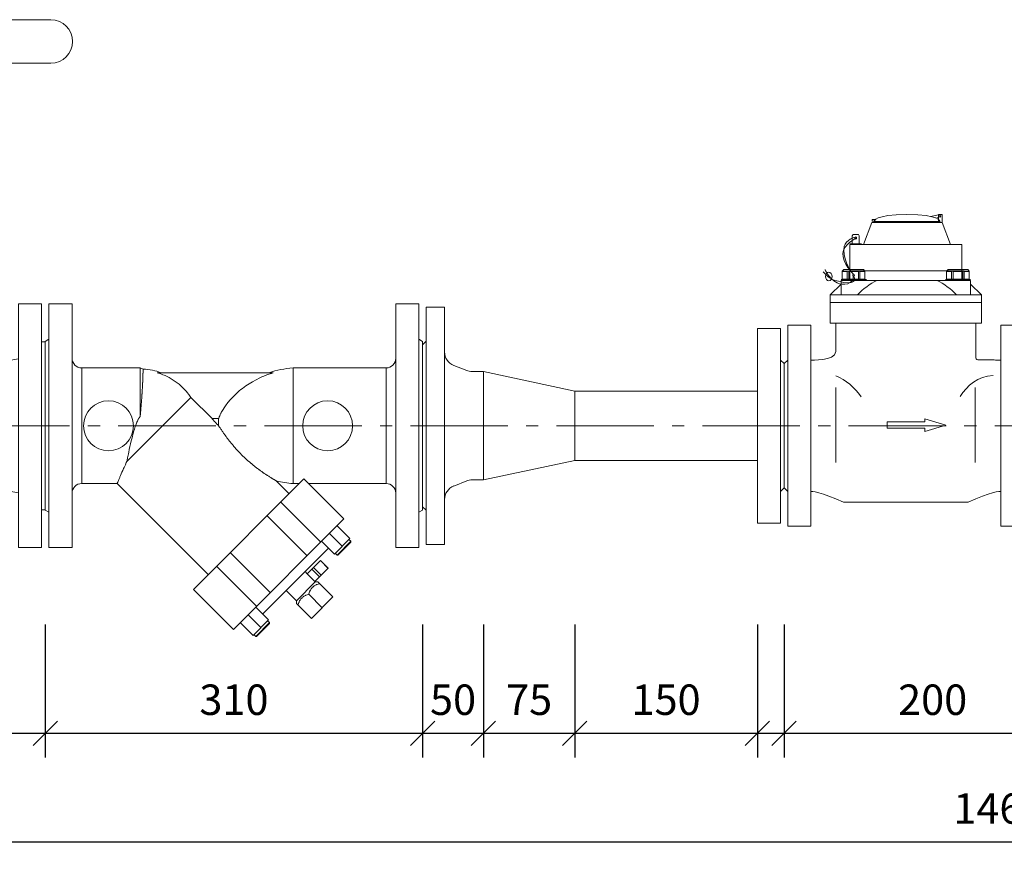
# Model space of a CAD drawing. Units: millimetres. Extents: x 33299 to 90288, y -36215 to -8127.
# Drawn here: x 55812 to 56621, y -13987 to -13292 of the extents above; entities that cross this region are included whole.
import ezdxf

# ---------------------------------------------------------------- set-up
doc = ezdxf.new("R2010")
doc.units = ezdxf.units.MM
doc.linetypes.add('GOST2.303 6', pattern=[12, 8, -1.5, 1, -1.5])
doc.layers.get('0').update_dxf_attribs({"lineweight": 13})
doc.layers.get('Defpoints').update_dxf_attribs({"lineweight": 13})
doc.layers.add('_U+0421_U+043B_U+043E_U+0439 1', color=7, linetype='Continuous')
doc.layers.add('ВК_Размеры', color=7, linetype='Continuous', lineweight=13)
doc.styles.get("Standard").update_dxf_attribs({"font": 'isocpeur.ttf', "width": 0.85})
doc.dimstyles.get("Standard").update_dxf_attribs({"dimtxt": 2.5, "dimasz": 2, "dimexe": 2, "dimexo": 0.0625, "dimgap": 1.5, "dimtad": 1, "dimdec": 0, "dimzin": 0, "dimdsep": 46, "dimtxsty": 'Standard', "dimblk": 'OBLIQUE', "dimcen": 0.09, "dimdle": 2, "dimaunit": 1, "dimadec": 0, "dimazin": 0, "dimtfac": 1, "dimtdec": 0, "dimtofl": 0, "dimtmove": 1, "dimatfit": 3, "dimldrblk": 'OPEN30', "dimfxl": 1, "dimtolj": 1, "dimtzin": 0, "dimarcsym": 0})

# ---------------------------------------------------------------- blocks, each defined once
blk = doc.blocks.new('WTC 50')
at = {"lineweight": 13, "ltscale": 100}
for p, q in [((18073.57, 26468.53), (18073.57, 26303.53)), ((18073.57, 26468.53), (18092.57, 26468.53)), ((18092.57, 26468.53), (18092.57, 26303.53)), ((18108.47, 26470.39), (18112.95, 26470.39)), ((18112.94, 26470.39), (18228.2, 26470.39)), ((18232.67, 26470.39), (18228.19, 26470.39)), ((18248.57, 26468.53), (18248.57, 26303.53)), ((18267.57, 26468.53), (18248.57, 26468.53)), ((18267.57, 26468.53), (18267.57, 26303.53)), ((18070.57, 26437.03), (18073.57, 26439.99)), ((18070.57, 26437.03), (18070.57, 26386.03)), ((18270.57, 26437.03), (18267.57, 26439.99)), ((18270.57, 26437.03), (18270.57, 26386.03)), ((18092.57, 26429.4), (18092.57, 26342.66)), ((18248.57, 26429.4), (18248.57, 26342.66)), ((18070.57, 26335.03), (18070.57, 26386.03)), ((18270.57, 26335.03), (18270.57, 26386.03)), ((18070.57, 26335.03), (18073.57, 26332.07)), ((18270.57, 26335.03), (18267.57, 26332.07)), ((18073.57, 26303.53), (18092.57, 26303.53)), ((18267.57, 26303.53), (18248.57, 26303.53))]:
    blk.add_line(p, q, dxfattribs=at)
at = {"layer": '_U+0421_U+043B_U+043E_U+0439 1', "lineweight": 13}
for p, q in [((18145.21, 26555.32), (18142.96, 26555.32)), ((18142.96, 26555.32), (18142.96, 26554.2)), ((18145.21, 26554.2), (18145.21, 26555.32)), ((18197.28, 26559.36), (18190.9, 26557.98)), ((18197.28, 26557.11), (18195.24, 26556.67)), ((18197.28, 26559.53), (18200.38, 26559.53)), ((18197.28, 26553.11), (18197.28, 26559.53)), ((18200.38, 26559.53), (18200.38, 26553.11)), ((18142.63, 26553.11), (18135.72, 26534.85)), ((18200.38, 26553.11), (18142.63, 26553.11)), ((18142.96, 26554.2), (18145.21, 26554.2)), ((18200.38, 26553.11), (18197.28, 26553.11)), ((18207.29, 26534.85), (18200.38, 26553.11)), ((18126.51, 26542.16), (18127.17, 26543)), ((18126.51, 26535.51), (18126.51, 26542.16)), ((18127.17, 26543), (18131.66, 26543)), ((18131.66, 26543), (18132.33, 26542.16)), ((18132.33, 26542.16), (18132.33, 26535.51)), ((18124.53, 26535.51), (18134.18, 26535.51)), ((18216.61, 26534.85), (18124.53, 26534.85)), ((18124.53, 26534.85), (18124.53, 26505.47)), ((18132.33, 26535.51), (18126.51, 26535.51)), ((18135.72, 26534.85), (18207.29, 26534.85)), ((18216.61, 26505.47), (18216.61, 26534.85)), ((18118.34, 26512.88), (18119.5, 26514.37)), ((18118.34, 26506.24), (18118.34, 26512.88)), ((18136.91, 26512.88), (18118.34, 26512.88)), ((18118.34, 26506.31), (18118.34, 26512.8)), ((18118.34, 26512.8), (18122.43, 26512.8)), ((18119.5, 26514.37), (18135.76, 26514.37)), ((18122.43, 26512.8), (18122.43, 26506.31)), ((18123.72, 26506.31), (18123.72, 26512.8)), ((18123.72, 26512.8), (18131.54, 26512.8)), ((18124.53, 26513.26), (18218.47, 26513.26)), ((18131.54, 26512.8), (18131.54, 26506.31)), ((18132.83, 26506.31), (18132.83, 26512.8)), ((18132.83, 26512.8), (18136.91, 26512.8)), ((18135.76, 26514.37), (18136.91, 26512.88)), ((18136.91, 26512.88), (18136.91, 26506.24)), ((18136.91, 26512.8), (18136.91, 26506.31)), ((18204.09, 26512.91), (18205.24, 26514.4)), ((18204.09, 26506.27), (18204.09, 26512.91)), ((18222.66, 26512.91), (18204.09, 26512.91)), ((18204.09, 26506.35), (18204.09, 26512.83)), ((18204.09, 26512.83), (18208.17, 26512.83)), ((18205.24, 26514.4), (18221.5, 26514.4)), ((18208.17, 26512.83), (18208.17, 26506.35)), ((18209.46, 26506.35), (18209.46, 26512.83)), ((18209.46, 26512.83), (18217.28, 26512.83)), ((18217.28, 26512.83), (18217.28, 26506.35)), ((18218.57, 26506.35), (18218.57, 26512.83)), ((18218.57, 26512.83), (18222.66, 26512.83)), ((18221.5, 26514.4), (18222.66, 26512.91)), ((18222.66, 26512.91), (18222.66, 26506.27)), ((18222.66, 26512.83), (18222.66, 26506.35)), ((18108.47, 26493.52), (18117.42, 26502.27)), ((18117.42, 26506.24), (18138.11, 26506.24)), ((18223.72, 26505.47), (18117.42, 26505.47)), ((18117.42, 26505.47), (18117.42, 26493.52)), ((18122.43, 26506.31), (18118.34, 26506.31)), ((18136.91, 26506.31), (18118.34, 26506.31)), ((18136.91, 26506.24), (18118.34, 26506.24)), ((18131.54, 26506.31), (18123.72, 26506.31)), ((18124.53, 26505.47), (18218.47, 26505.47)), ((18136.91, 26506.31), (18132.83, 26506.31)), ((18203.03, 26506.27), (18223.72, 26506.27)), ((18222.66, 26506.35), (18204.09, 26506.35)), ((18222.66, 26506.27), (18204.09, 26506.27)), ((18210.04, 26506.35), (18205.96, 26506.35)), ((18217.28, 26506.35), (18209.46, 26506.35)), ((18222.66, 26506.35), (18218.57, 26506.35)), ((18223.72, 26493.52), (18223.72, 26505.47)), ((18232.67, 26493.53), (18223.72, 26502.28)), ((18232.67, 26493.52), (18108.47, 26493.52)), ((18108.47, 26493.52), (18108.47, 26470.39)), ((18117.42, 26493.52), (18225.59, 26493.52)), ((18232.67, 26470.39), (18232.67, 26493.52)), ((18108.47, 26487.28), (18232.67, 26487.28)), ((18112.95, 26417.46), (18112.95, 26355.76)), ((18227.51, 26417.46), (18227.51, 26355.76)), ((18186.2, 26389.16), (18155.22, 26389.16)), ((18155.22, 26389.16), (18155.22, 26384.05)), ((18203.51, 26386.61), (18186.2, 26391.8)), ((18186.2, 26391.8), (18186.2, 26389.16)), ((18186.2, 26381.42), (18203.51, 26386.61)), ((18155.22, 26384.05), (18186.2, 26384.05)), ((18186.2, 26384.05), (18186.2, 26381.42))]:
    blk.add_line(p, q, dxfattribs=at)
for points in [[(18171.45, 26559.53), (18144.38, 26559.53), (18144.38, 26553.83), (18144.38, 26553.83)], [(18198.62, 26553.83), (18198.62, 26553.83), (18198.62, 26559.53), (18171.45, 26559.53)], [(18144.38, 26553.83), (18144.38, 26553.83), (18198.62, 26553.83), (18198.62, 26553.83)], [(18129.42, 26540.23), (18129.64, 26539.9), (18119.22, 26534.92), (18118.74, 26527.62)], [(18119.99, 26533.44), (18121.24, 26538.44), (18128.82, 26541.57), (18129.4, 26540.7)], [(18125.29, 26512.45), (18125.29, 26512.45), (18117.97, 26525.38), (18119.99, 26533.44)], [(18118.74, 26527.62), (18118.23, 26519.89), (18127.63, 26510.3), (18127.63, 26510.3)], [(18112.33, 26505.47), (18106.45, 26507.15), (18102.73, 26512.45), (18102.73, 26512.45)], [(18114.16, 26503.39), (18106.14, 26507.96), (18104.25, 26514.37), (18104.25, 26514.37)], [(18107.2, 26512.14), (18105.73, 26512.11), (18104.56, 26510.49), (18104.59, 26508.52)], [(18104.59, 26508.52), (18104.61, 26506.56), (18105.82, 26504.99), (18107.29, 26505.02)], [(18109.91, 26508.64), (18109.89, 26510.61), (18108.68, 26512.17), (18107.2, 26512.14)], [(18107.29, 26505.02), (18108.76, 26505.06), (18109.94, 26506.68), (18109.91, 26508.64)], [(18127.63, 26509.56), (18132.83, 26499.5), (18114.96, 26504.72), (18112.33, 26505.47)], [(18127.63, 26509.56), (18128.12, 26502.17), (18118.72, 26500.79), (18114.16, 26503.39)], [(18146.78, 26505.47), (18141, 26502.45), (18135.6, 26498.43), (18130.72, 26493.52)], [(18196.23, 26505.47), (18196.23, 26505.47), (18146.78, 26505.47), (18146.78, 26505.47)], [(18212.29, 26493.52), (18207.41, 26498.43), (18202.01, 26502.45), (18196.23, 26505.47)], [(18130.72, 26493.52), (18130.72, 26493.52), (18212.29, 26493.52), (18212.29, 26493.52)], [(18112.95, 26470.39), (18112.95, 26470.39), (18112.95, 26446.92), (18112.95, 26446.92)], [(18228.19, 26441.86), (18228.19, 26440.78), (18228.19, 26470.39), (18228.19, 26470.39)], [(18112.95, 26446.92), (18112.06, 26438.88), (18092.57, 26439.99), (18092.57, 26439.99)], [(18133.8, 26409.86), (18128.54, 26417.65), (18121.31, 26423.7), (18112.95, 26427.08)], [(18215.26, 26409.99), (18220.84, 26418.61), (18229.65, 26427.22), (18242.35, 26427.22)], [(18092.57, 26332.07), (18092.57, 26332.07), (18100.94, 26332.07), (18119.39, 26323.11)], [(18221.75, 26323.11), (18239.67, 26332.07), (18248.57, 26332.07), (18248.57, 26332.07)], [(18119.39, 26323.11), (18119.39, 26323.11), (18204.26, 26323.11), (18221.75, 26323.11)]]:
    blk.add_open_spline(points, degree=3, dxfattribs=at)
for points, knots in [([(18198.75, 26557.34), (18199.05, 26557.34), (18199.29, 26557.66), (18199.29, 26558.05), (18199.29, 26558.44), (18199.05, 26558.76), (18198.75, 26558.76), (18198.46, 26558.76), (18198.22, 26558.44), (18198.22, 26558.05), (18198.22, 26557.66), (18198.46, 26557.34), (18198.75, 26557.34)], [0, 0, 0, 0, 1, 1, 1, 2, 2, 2, 3, 3, 3, 4, 4, 4, 4]), ([(18129.42, 26539.25), (18129.82, 26539.25), (18130.15, 26539.69), (18130.15, 26540.23), (18130.15, 26540.77), (18129.82, 26541.21), (18129.42, 26541.21), (18129.01, 26541.21), (18128.69, 26540.77), (18128.69, 26540.23), (18128.69, 26539.69), (18129.01, 26539.25), (18129.42, 26539.25)], [0, 0, 0, 0, 1, 1, 1, 2, 2, 2, 3, 3, 3, 4, 4, 4, 4]), ([(18127.63, 26508.58), (18128.03, 26508.58), (18128.36, 26509.02), (18128.36, 26509.56), (18128.36, 26510.1), (18128.03, 26510.53), (18127.63, 26510.53), (18127.22, 26510.53), (18126.9, 26510.1), (18126.9, 26509.56), (18126.9, 26509.02), (18127.22, 26508.58), (18127.63, 26508.58)], [0, 0, 0, 0, 1, 1, 1, 2, 2, 2, 3, 3, 3, 4, 4, 4, 4]), ([(18248.57, 26439.99), (18248.57, 26439.99), (18243.93, 26440.03), (18243.05, 26440.03), (18230.95, 26440.35), (18228.28, 26439.21), (18228.19, 26441.86)], [9, 9, 9, 9, 10, 10, 10, 11, 11, 11, 11])]:
    blk.add_open_spline(points, degree=3, knots=knots, dxfattribs=at)
blk = doc.blocks.new('Фл в 80')
at = {"ltscale": 25}
for p, q in [((11975.26, 5818.62), (11975.26, 6013.62)), ((11975.26, 6013.62), (11990.26, 6013.62)), ((11990.26, 5818.62), (11990.26, 6013.62)), ((11972.26, 5982.62), (11975.26, 5985.59)), ((11972.26, 5849.62), (11972.26, 5982.62)), ((11990.26, 5863.62), (11990.26, 5968.62)), ((11997.86, 5965.63), (12008.47, 5961.45)), ((12022.26, 5960.62), (12012.86, 5960.62)), ((12022.26, 5871.62), (12022.26, 5960.62)), ((11997.86, 5866.61), (12008.47, 5870.79)), ((12022.26, 5871.62), (12012.86, 5871.62)), ((11972.26, 5849.62), (11975.26, 5846.65)), ((11975.26, 5818.62), (11990.26, 5818.62))]:
    blk.add_line(p, q, dxfattribs=at)
for centre, start, end in [((12002.26, 5976.79), 180, 248.5208), ((12012.86, 5972.62), 248.5208, 270), ((12002.26, 5855.45), 111.4792, 180), ((12012.86, 5859.62), 90, 111.4792)]:
    blk.add_arc(centre, 12, start, end, dxfattribs=at)
blk = doc.blocks.new('ФМФ 80')
for p, q in [((-18175.17, 25620.25), (-18194.17, 25620.25)), ((-18194.17, 25420.25), (-18194.17, 25620.25)), ((-18175.17, 25420.25), (-18175.17, 25620.25)), ((-17890.17, 25620.25), (-17909.17, 25620.25)), ((-17909.17, 25420.25), (-17909.17, 25620.25)), ((-17890.17, 25420.25), (-17890.17, 25620.25)), ((-18194.17, 25591.25), (-18197.17, 25589.51)), ((-18197.17, 25450.98), (-18197.17, 25589.51)), ((-17887.17, 25589.51), (-17890.17, 25591.25)), ((-17887.17, 25450.98), (-17887.17, 25589.51)), ((-18119.17, 25567.75), (-18167.17, 25567.75)), ((-18167.17, 25472.75), (-18167.17, 25567.75)), ((-18119.17, 25527.78), (-18119.17, 25567.75)), ((-18009.8, 25563.75), (-18105.13, 25563.75)), ((-17917.17, 25567.75), (-17993.6, 25567.75)), ((-17993.6, 25472.75), (-17993.6, 25567.75)), ((-17917.17, 25472.75), (-17917.17, 25567.75)), ((-18130.2, 25490.83), (-18077.5, 25543.53)), ((-18060.15, 25526.17), (-18077.5, 25543.53)), ((-18054.71, 25526.17), (-18060.15, 25526.17)), ((-18054.71, 25520.2), (-18054.71, 25526.17)), ((-18167.17, 25472.75), (-18138.14, 25472.75)), ((-18138.14, 25472.75), (-18063.31, 25397.92)), ((-17984.64, 25476.58), (-18075.5, 25385.72)), ((-17996.84, 25464.39), (-18007.43, 25474.97)), ((-17993.6, 25472.75), (-17988.48, 25472.75)), ((-17951.76, 25443.7), (-17984.64, 25476.58)), ((-17980.8, 25472.75), (-17917.17, 25472.75)), ((-18003.75, 25457.47), (-17970.87, 25424.59)), ((-18197.17, 25450.98), (-18194.17, 25449.25)), ((-17890.17, 25449.25), (-17887.17, 25450.98)), ((-18042.62, 25352.84), (-17951.76, 25443.7)), ((-18014.96, 25446.27), (-17982.08, 25413.39)), ((-17953.32, 25421.22), (-17963.78, 25431.68)), ((-17946.95, 25427.58), (-17957.42, 25438.05)), ((-17959.68, 25414.85), (-17970.15, 25425.32)), ((-17946.95, 25427.58), (-17959.68, 25414.85)), ((-17946.1, 25425.32), (-17957.42, 25414)), ((-17946.1, 25424.61), (-17956.71, 25414)), ((-17946.1, 25425.32), (-17947.66, 25426.87)), ((-17946.1, 25424.61), (-17946.1, 25425.32)), ((-18194.17, 25420.25), (-18175.17, 25420.25)), ((-18045.19, 25416.03), (-18012.31, 25383.15)), ((-18018.58, 25365.57), (-17964.49, 25419.66)), ((-17958.97, 25415.56), (-17957.42, 25414)), ((-17909.17, 25420.25), (-17890.17, 25420.25)), ((-17971.12, 25409.49), (-17981.99, 25398.62)), ((-17964.81, 25403.08), (-17971.17, 25409.44)), ((-17964.76, 25403.13), (-17971.12, 25409.49)), ((-17957.42, 25414), (-17956.71, 25414)), ((-18056.39, 25404.83), (-18023.51, 25371.95)), ((-17981.99, 25398.63), (-17983.76, 25400.39)), ((-17975.63, 25392.26), (-17981.99, 25398.62)), ((-17971.75, 25396.13), (-17978.12, 25402.5)), ((-17970.39, 25397.5), (-17976.75, 25403.86)), ((-17964.76, 25403.13), (-17975.63, 25392.26)), ((-17990.88, 25376.4), (-17975.33, 25391.96)), ((-17975.33, 25391.96), (-17978.78, 25395.42)), ((-17973.2, 25391.96), (-17975.33, 25391.96)), ((-17960.83, 25379.59), (-17971.84, 25390.59)), ((-18075.5, 25385.72), (-18042.62, 25352.84)), ((-17999.31, 25384.84), (-17990.88, 25376.4)), ((-17990.88, 25376.4), (-17990.88, 25374.28)), ((-17969.67, 25370.75), (-17980.67, 25381.75)), ((-17960.83, 25379.59), (-17978.51, 25361.91)), ((-18013.77, 25360.76), (-18024.24, 25371.22)), ((-17978.51, 25361.91), (-17989.51, 25372.92)), ((-18026.5, 25348.03), (-18036.97, 25358.5)), ((-18020.14, 25354.4), (-18030.6, 25364.86)), ((-18013.77, 25360.76), (-18026.5, 25348.03)), ((-18024.24, 25347.18), (-18012.93, 25358.5)), ((-18012.93, 25358.5), (-18014.48, 25360.05)), ((-18012.93, 25357.79), (-18012.93, 25358.5)), ((-18023.53, 25347.18), (-18012.93, 25357.79)), ((-18025.79, 25348.74), (-18024.24, 25347.18)), ((-18024.24, 25347.18), (-18023.53, 25347.18))]:
    blk.add_line(p, q)
for points in [[(-18119.17, 25527.78), (-18119.14, 25528.08), (-18119.09, 25528.68), (-18119.03, 25529.27), (-18119.01, 25529.57), (-18118.98, 25529.87), (-18118.93, 25530.46), (-18118.87, 25531.05), (-18118.82, 25531.64), (-18118.77, 25532.22), (-18118.72, 25532.81), (-18118.7, 25533.1), (-18118.67, 25533.39), (-18118.62, 25533.97), (-18118.57, 25534.54), (-18118.53, 25535.11), (-18118.48, 25535.69), (-18118.43, 25536.25), (-18118.41, 25536.54), (-18118.39, 25536.82), (-18118.34, 25537.38), (-18118.3, 25537.94), (-18118.27, 25538.22), (-18118.25, 25538.5), (-18118.21, 25539.05), (-18118.17, 25539.6), (-18118.15, 25539.87), (-18118.13, 25540.15), (-18118.08, 25540.69), (-18118.04, 25541.23), (-18118, 25541.77), (-18117.96, 25542.3), (-18117.93, 25542.83), (-18117.91, 25543.1), (-18117.89, 25543.36), (-18117.85, 25543.88), (-18117.81, 25544.4), (-18117.78, 25544.91), (-18117.74, 25545.43), (-18117.71, 25545.93), (-18117.69, 25546.18), (-18117.68, 25546.44), (-18117.64, 25546.93), (-18117.61, 25547.43), (-18117.58, 25547.91), (-18117.55, 25548.4), (-18117.52, 25548.88), (-18117.51, 25549.11), (-18117.49, 25549.35), (-18117.46, 25549.82), (-18117.44, 25550.28), (-18117.41, 25550.74), (-18117.38, 25551.19), (-18117.36, 25551.64), (-18117.34, 25551.86), (-18117.33, 25552.08), (-18117.31, 25552.52), (-18117.28, 25552.95), (-18117.26, 25553.38), (-18117.24, 25553.8), (-18117.22, 25554.21), (-18117.21, 25554.42), (-18117.2, 25554.62), (-18117.18, 25555.03), (-18117.16, 25555.43), (-18117.15, 25555.62), (-18117.14, 25555.82), (-18117.12, 25556.21), (-18117.11, 25556.59), (-18117.1, 25556.77), (-18117.09, 25556.96), (-18117.07, 25557.33), (-18117.06, 25557.69), (-18117.04, 25558.05), (-18117.03, 25558.4), (-18117.01, 25558.74), (-18117.01, 25558.91), (-18117, 25559.08), (-18116.99, 25559.41), (-18116.98, 25559.74), (-18116.97, 25560.05), (-18116.95, 25560.36), (-18116.94, 25560.67), (-18116.94, 25560.82), (-18116.93, 25560.97), (-18116.93, 25561.26), (-18116.92, 25561.54), (-18116.91, 25561.81), (-18116.9, 25562.08), (-18116.89, 25562.34), (-18116.89, 25562.47), (-18116.89, 25562.6), (-18116.88, 25562.85), (-18116.87, 25563.09), (-18116.87, 25563.32), (-18116.86, 25563.55), (-18116.86, 25563.76), (-18116.85, 25563.87), (-18116.85, 25563.98), (-18116.85, 25564.18), (-18116.84, 25564.38), (-18116.84, 25564.56), (-18116.83, 25564.75), (-18116.83, 25564.92), (-18116.83, 25565), (-18116.83, 25565.09), (-18116.83, 25565.24), (-18116.82, 25565.4), (-18116.82, 25565.47), (-18116.82, 25565.54), (-18116.82, 25565.67), (-18116.82, 25565.8), (-18116.82, 25565.86), (-18116.81, 25565.92), (-18116.81, 25566.03), (-18116.81, 25566.14), (-18116.81, 25566.23), (-18116.81, 25566.32), (-18116.81, 25566.4), (-18116.81, 25566.44), (-18116.81, 25566.47), (-18116.81, 25566.54), (-18116.81, 25566.59), (-18116.8, 25566.64), (-18116.8, 25566.68), (-18116.8, 25566.71), (-18116.8, 25566.73), (-18116.8, 25566.74), (-18116.8, 25566.75), (-18116.8, 25566.76), (-18116.8, 25566.76)], [(-18077.5, 25543.53), (-18078.07, 25544.35), (-18079.24, 25545.96), (-18080.47, 25547.51), (-18081.1, 25548.26), (-18081.74, 25548.99), (-18083.03, 25550.38), (-18084.33, 25551.69), (-18085.72, 25552.98), (-18087.19, 25554.25), (-18088.74, 25555.48), (-18089.54, 25556.07), (-18090.35, 25556.65), (-18092, 25557.77), (-18093.68, 25558.8), (-18095.37, 25559.75), (-18097.04, 25560.61), (-18098.72, 25561.4), (-18099.58, 25561.77), (-18100.47, 25562.14), (-18102.3, 25562.83), (-18104.18, 25563.46), (-18105.13, 25563.75)], [(-18009.8, 25563.75), (-18011.34, 25563.28), (-18014.48, 25562.22), (-18017.66, 25560.98), (-18019.25, 25560.3), (-18020.83, 25559.59), (-18023.91, 25558.06), (-18026.88, 25556.43), (-18029.66, 25554.74), (-18032.35, 25552.94), (-18035.06, 25550.95), (-18036.41, 25549.89), (-18037.74, 25548.79), (-18040.32, 25546.5), (-18042.77, 25544.11), (-18045.03, 25541.69), (-18047.11, 25539.22), (-18049.18, 25536.48), (-18050.16, 25535.06), (-18051.08, 25533.64), (-18052.04, 25532.01), (-18052.31, 25531.53), (-18052.58, 25531.03), (-18052.72, 25530.78), (-18052.85, 25530.52), (-18053.11, 25530.01), (-18053.36, 25529.49), (-18053.6, 25528.97), (-18053.83, 25528.46), (-18054.04, 25527.97), (-18054.14, 25527.72), (-18054.24, 25527.47), (-18054.43, 25526.96), (-18054.62, 25526.44), (-18054.71, 25526.17)], [(-18130.2, 25490.83), (-18130, 25491.85), (-18129.57, 25493.96), (-18129.11, 25496.14), (-18128.88, 25497.26), (-18128.64, 25498.39), (-18128.14, 25500.7), (-18127.61, 25503.07), (-18127.06, 25505.47), (-18126.48, 25507.92), (-18125.87, 25510.39), (-18125.55, 25511.63), (-18125.22, 25512.87), (-18124.56, 25515.27), (-18123.89, 25517.52), (-18123.22, 25519.62), (-18122.54, 25521.53), (-18121.85, 25523.25), (-18121.51, 25524.03), (-18121.16, 25524.76), (-18120.75, 25525.54), (-18120.64, 25525.75), (-18120.52, 25525.96), (-18120.46, 25526.06), (-18120.39, 25526.16), (-18120.27, 25526.37), (-18120.13, 25526.57), (-18120, 25526.77), (-18119.86, 25526.96), (-18119.72, 25527.15), (-18119.64, 25527.25), (-18119.57, 25527.34), (-18119.41, 25527.52), (-18119.25, 25527.69), (-18119.17, 25527.78)], [(-18060.15, 25526.17), (-18060.01, 25526.01), (-18059.74, 25525.68), (-18059.46, 25525.35), (-18059.32, 25525.18), (-18059.18, 25525.01), (-18058.89, 25524.68), (-18058.6, 25524.34), (-18058.3, 25524), (-18058, 25523.66), (-18057.69, 25523.32), (-18057.54, 25523.15), (-18057.38, 25522.98), (-18057.07, 25522.64), (-18056.76, 25522.3), (-18056.44, 25521.97), (-18056.13, 25521.64), (-18055.81, 25521.31), (-18055.65, 25521.15), (-18055.5, 25520.99), (-18055.18, 25520.67), (-18054.87, 25520.35), (-18054.71, 25520.2)], [(-18054.71, 25520.2), (-18054.56, 25519.95), (-18054.23, 25519.46), (-18053.9, 25518.95), (-18053.73, 25518.69), (-18053.56, 25518.44), (-18053.22, 25517.91), (-18052.87, 25517.39), (-18052.51, 25516.85), (-18052.14, 25516.31), (-18051.77, 25515.76), (-18051.58, 25515.49), (-18051.39, 25515.22), (-18051.01, 25514.66), (-18050.62, 25514.11), (-18050.23, 25513.55), (-18049.82, 25512.99), (-18049.42, 25512.42), (-18049.21, 25512.14), (-18049.01, 25511.86), (-18048.59, 25511.29), (-18048.17, 25510.72), (-18047.95, 25510.43), (-18047.74, 25510.15), (-18047.3, 25509.58), (-18046.87, 25509), (-18046.65, 25508.72), (-18046.42, 25508.43), (-18045.98, 25507.86), (-18045.52, 25507.29), (-18045.07, 25506.72), (-18044.61, 25506.15), (-18044.14, 25505.58), (-18043.9, 25505.29), (-18043.67, 25505.01), (-18043.19, 25504.44), (-18042.71, 25503.87), (-18042.23, 25503.31), (-18041.74, 25502.74), (-18041.25, 25502.18), (-18041, 25501.9), (-18040.75, 25501.62), (-18040.25, 25501.06), (-18039.74, 25500.51), (-18039.23, 25499.95), (-18038.72, 25499.4), (-18038.2, 25498.86), (-18037.94, 25498.58), (-18037.68, 25498.31), (-18037.16, 25497.77), (-18036.63, 25497.23), (-18036.1, 25496.69), (-18035.57, 25496.16), (-18035.03, 25495.63), (-18034.76, 25495.36), (-18034.49, 25495.1), (-18033.95, 25494.58), (-18033.4, 25494.06), (-18032.85, 25493.54), (-18032.3, 25493.03), (-18031.75, 25492.52), (-18031.47, 25492.27), (-18031.19, 25492.02), (-18030.63, 25491.51), (-18030.07, 25491.02), (-18029.79, 25490.77), (-18029.51, 25490.53), (-18028.95, 25490.04), (-18028.38, 25489.56), (-18028.1, 25489.32), (-18027.81, 25489.08), (-18027.25, 25488.6), (-18026.68, 25488.13), (-18026.1, 25487.67), (-18025.53, 25487.21), (-18024.96, 25486.75), (-18024.67, 25486.52), (-18024.39, 25486.3), (-18023.82, 25485.85), (-18023.24, 25485.41), (-18022.67, 25484.98), (-18022.1, 25484.55), (-18021.54, 25484.13), (-18021.26, 25483.92), (-18020.98, 25483.72), (-18020.43, 25483.32), (-18019.88, 25482.93), (-18019.35, 25482.55), (-18018.82, 25482.17), (-18018.3, 25481.81), (-18018.04, 25481.63), (-18017.79, 25481.46), (-18017.28, 25481.11), (-18016.79, 25480.78), (-18016.3, 25480.45), (-18015.83, 25480.13), (-18015.36, 25479.83), (-18015.13, 25479.68), (-18014.91, 25479.53), (-18014.46, 25479.24), (-18014.02, 25478.96), (-18013.59, 25478.68), (-18013.16, 25478.41), (-18012.74, 25478.15), (-18012.54, 25478.02), (-18012.33, 25477.89), (-18011.93, 25477.64), (-18011.54, 25477.4), (-18011.35, 25477.29), (-18011.16, 25477.17), (-18010.8, 25476.95), (-18010.44, 25476.74), (-18010.27, 25476.63), (-18010.1, 25476.53), (-18009.78, 25476.34), (-18009.47, 25476.16), (-18009.18, 25475.98), (-18008.9, 25475.82), (-18008.65, 25475.68), (-18008.53, 25475.61), (-18008.41, 25475.54), (-18008.2, 25475.42), (-18008.01, 25475.31), (-18007.85, 25475.22), (-18007.71, 25475.14), (-18007.6, 25475.07), (-18007.55, 25475.05), (-18007.52, 25475.02), (-18007.46, 25474.99), (-18007.43, 25474.98), (-18007.43, 25474.97)], [(-18138.14, 25472.75), (-18138.13, 25472.76), (-18138.08, 25472.88), (-18137.98, 25473.12), (-18137.9, 25473.29), (-18137.82, 25473.48), (-18137.61, 25473.97), (-18137.35, 25474.58), (-18137.03, 25475.31), (-18136.67, 25476.16), (-18136.25, 25477.13), (-18136.02, 25477.65), (-18135.78, 25478.2), (-18135.27, 25479.38), (-18134.71, 25480.66), (-18134.12, 25482.03), (-18133.48, 25483.49), (-18132.8, 25485.01), (-18132.46, 25485.8), (-18132.1, 25486.6), (-18131.37, 25488.25), (-18130.6, 25489.94), (-18130.2, 25490.83)], [(-17980.67, 25381.75), (-17980.55, 25382.19), (-17980.29, 25383.02), (-17980.01, 25383.78), (-17979.87, 25384.13), (-17979.71, 25384.48), (-17979.39, 25385.13), (-17979.04, 25385.73), (-17978.67, 25386.3), (-17978.27, 25386.82), (-17977.85, 25387.31), (-17977.62, 25387.54), (-17977.39, 25387.76), (-17976.9, 25388.19), (-17976.38, 25388.59), (-17975.82, 25388.96), (-17975.21, 25389.31), (-17974.56, 25389.63), (-17974.22, 25389.78), (-17973.86, 25389.93), (-17973.1, 25390.21), (-17972.27, 25390.47), (-17971.84, 25390.59)], [(-17971.84, 25390.59), (-17971.92, 25390.67), (-17972.07, 25390.83), (-17972.21, 25390.97), (-17972.28, 25391.03), (-17972.34, 25391.1), (-17972.46, 25391.22), (-17972.57, 25391.33), (-17972.67, 25391.43), (-17972.76, 25391.52), (-17972.84, 25391.6), (-17972.88, 25391.64), (-17972.92, 25391.67), (-17972.98, 25391.74), (-17973.04, 25391.79), (-17973.08, 25391.84), (-17973.12, 25391.88), (-17973.16, 25391.91), (-17973.17, 25391.92), (-17973.18, 25391.94), (-17973.19, 25391.95), (-17973.2, 25391.96), (-17973.2, 25391.96)], [(-17989.51, 25372.92), (-17989.39, 25373.35), (-17989.13, 25374.18), (-17988.85, 25374.94), (-17988.7, 25375.29), (-17988.55, 25375.64), (-17988.23, 25376.29), (-17987.88, 25376.9), (-17987.51, 25377.46), (-17987.11, 25377.98), (-17986.69, 25378.47), (-17986.46, 25378.7), (-17986.23, 25378.93), (-17985.74, 25379.35), (-17985.22, 25379.75), (-17984.65, 25380.12), (-17984.05, 25380.47), (-17983.4, 25380.79), (-17983.05, 25380.94), (-17982.7, 25381.09), (-17981.94, 25381.37), (-17981.11, 25381.63), (-17980.67, 25381.75)], [(-17990.88, 25374.28), (-17990.88, 25374.28), (-17990.87, 25374.27), (-17990.86, 25374.26), (-17990.85, 25374.25), (-17990.83, 25374.23), (-17990.8, 25374.2), (-17990.76, 25374.16), (-17990.71, 25374.12), (-17990.66, 25374.06), (-17990.59, 25373.99), (-17990.56, 25373.96), (-17990.52, 25373.92), (-17990.44, 25373.84), (-17990.35, 25373.75), (-17990.25, 25373.65), (-17990.14, 25373.54), (-17990.02, 25373.42), (-17989.95, 25373.35), (-17989.89, 25373.29), (-17989.75, 25373.15), (-17989.59, 25373), (-17989.51, 25372.92)]]:
    blk.add_lwpolyline(points)
for centre in [(-18145.17, 25520.25), (-17965.17, 25520.25)]:
    blk.add_circle(centre, 20.5)
for centre, radius, start, end in [((-18167.17, 25575.75), 8, 180, 270), ((-17917.17, 25575.75), 8, 270, 0), ((-18156.47, 25474.96), 100, 66.63304, 68.10111), ((-18119.17, 25515.6), 51.22, 70.06568, 87.35342), ((-17987.85, 25487.95), 80, 94.12523, 108.66442), ((-18167.17, 25464.75), 8, 90, 180), ((-17987.85, 25552.54), 80, 255.83222, 265.87477), ((-17917.17, 25464.75), 8, 0, 90)]:
    blk.add_arc(centre, radius, start, end)
blk = doc.blocks.new('_Oblique')
at = {"color": 0, "linetype": 'ByBlock', "lineweight": -2}
blk.add_line((-0.5, -0.5), (0.5, 0.5), dxfattribs=at)
blk = doc.blocks.new('*D611')
at = {"layer": 'Defpoints', "color": 0, "lineweight": 5}
for p in [(56268.35, -13787.79), (56418.35, -13787.79), (56418.35, -13877.77)]:
    blk.add_point(p, dxfattribs=at)
at = {"layer": 'ВК_Размеры', "color": 0, "lineweight": -2}
for p, q in [((56268.35, -13788.42), (56268.35, -13897.77)), ((56418.35, -13788.42), (56418.35, -13897.77)), ((56248.35, -13877.77), (56438.35, -13877.77))]:
    blk.add_line(p, q, dxfattribs=at)
at = {"layer": 'ВК_Размеры', "color": 0, "lineweight": -2, "xscale": 20, "yscale": 20, "zscale": 20, "rotation": 180}
blk.add_blockref('_Oblique', (56268.35, -13877.77), dxfattribs=at)
at = {"layer": 'ВК_Размеры', "color": 0, "lineweight": -2, "xscale": 20, "yscale": 20, "zscale": 20}
blk.add_blockref('_Oblique', (56418.35, -13877.77), dxfattribs=at)
at = {"layer": 'ВК_Размеры', "color": 0, "lineweight": 13, "insert": (56343.35, -13850.27), "char_height": 25, "attachment_point": 5}
blk.add_mtext('\\A1;150', dxfattribs=at)
blk = doc.blocks.new('_Open30')
at = {"color": 0, "linetype": 'ByBlock', "lineweight": -2}
for p, q in [((-1, 0.268), (0, 0)), ((0, 0), (-1, -0.268)), ((0, 0), (-1, 0))]:
    blk.add_line(p, q, dxfattribs=at)
blk = doc.blocks.new('*D612')
at = {"layer": 'Defpoints', "color": 0, "lineweight": 5}
for p in [(56440.35, -13787.79), (56640.35, -13788.42), (56640.35, -13877.77)]:
    blk.add_point(p, dxfattribs=at)
at = {"layer": 'ВК_Размеры', "color": 0, "lineweight": -2}
for p, q in [((56440.35, -13788.42), (56440.35, -13897.77)), ((56640.35, -13789.04), (56640.35, -13897.77)), ((56420.35, -13877.77), (56660.35, -13877.77))]:
    blk.add_line(p, q, dxfattribs=at)
at = {"layer": 'ВК_Размеры', "color": 0, "lineweight": -2, "xscale": 20, "yscale": 20, "zscale": 20, "rotation": 180}
blk.add_blockref('_Oblique', (56440.35, -13877.77), dxfattribs=at)
at = {"layer": 'ВК_Размеры', "color": 0, "lineweight": -2, "xscale": 20, "yscale": 20, "zscale": 20}
blk.add_blockref('_Oblique', (56640.35, -13877.77), dxfattribs=at)
at = {"layer": 'ВК_Размеры', "color": 0, "lineweight": 13, "insert": (56562.35, -13850.27), "char_height": 25, "attachment_point": 5}
blk.add_mtext('\\A1;200', dxfattribs=at)
blk = doc.blocks.new('*D613')
at = {"layer": 'Defpoints', "color": 0, "lineweight": 5}
for p in [(56193.35, -13787.79), (56268.35, -13787.79), (56268.35, -13877.77)]:
    blk.add_point(p, dxfattribs=at)
at = {"layer": 'ВК_Размеры', "color": 0, "lineweight": -2}
for p, q in [((56193.35, -13788.42), (56193.35, -13897.77)), ((56268.35, -13788.42), (56268.35, -13897.77)), ((56173.35, -13877.77), (56288.35, -13877.77))]:
    blk.add_line(p, q, dxfattribs=at)
at = {"layer": 'ВК_Размеры', "color": 0, "lineweight": -2, "xscale": 20, "yscale": 20, "zscale": 20, "rotation": 180}
blk.add_blockref('_Oblique', (56193.35, -13877.77), dxfattribs=at)
at = {"layer": 'ВК_Размеры', "color": 0, "lineweight": -2, "xscale": 20, "yscale": 20, "zscale": 20}
blk.add_blockref('_Oblique', (56268.35, -13877.77), dxfattribs=at)
at = {"layer": 'ВК_Размеры', "color": 0, "lineweight": 13, "insert": (56230.85, -13850.27), "char_height": 25, "attachment_point": 5}
blk.add_mtext('\\A1;75', dxfattribs=at)
blk = doc.blocks.new('*D614')
at = {"layer": 'Defpoints', "color": 0, "lineweight": 5}
for p in [(56143.35, -13787.79), (56193.35, -13787.79), (56193.35, -13877.77)]:
    blk.add_point(p, dxfattribs=at)
at = {"layer": 'ВК_Размеры', "color": 0, "lineweight": -2}
for p, q in [((56143.35, -13788.42), (56143.35, -13897.77)), ((56193.35, -13788.42), (56193.35, -13897.77)), ((56123.35, -13877.77), (56213.35, -13877.77))]:
    blk.add_line(p, q, dxfattribs=at)
at = {"layer": 'ВК_Размеры', "color": 0, "lineweight": -2, "xscale": 20, "yscale": 20, "zscale": 20, "rotation": 180}
blk.add_blockref('_Oblique', (56143.35, -13877.77), dxfattribs=at)
at = {"layer": 'ВК_Размеры', "color": 0, "lineweight": -2, "xscale": 20, "yscale": 20, "zscale": 20}
blk.add_blockref('_Oblique', (56193.35, -13877.77), dxfattribs=at)
at = {"layer": 'ВК_Размеры', "color": 0, "lineweight": 13, "insert": (56168.35, -13850.27), "char_height": 25, "attachment_point": 5}
blk.add_mtext('\\A1;50', dxfattribs=at)
blk = doc.blocks.new('*D615')
at = {"layer": 'Defpoints', "color": 0, "lineweight": 5}
for p in [(55833.35, -13787.79), (56143.35, -13787.79), (56143.35, -13877.77)]:
    blk.add_point(p, dxfattribs=at)
at = {"layer": 'ВК_Размеры', "color": 0, "lineweight": -2}
for p, q in [((55833.35, -13788.42), (55833.35, -13897.77)), ((56143.35, -13788.42), (56143.35, -13897.77)), ((55813.35, -13877.77), (56163.35, -13877.77))]:
    blk.add_line(p, q, dxfattribs=at)
at = {"layer": 'ВК_Размеры', "color": 0, "lineweight": -2, "xscale": 20, "yscale": 20, "zscale": 20, "rotation": 180}
blk.add_blockref('_Oblique', (55833.35, -13877.77), dxfattribs=at)
at = {"layer": 'ВК_Размеры', "color": 0, "lineweight": -2, "xscale": 20, "yscale": 20, "zscale": 20}
blk.add_blockref('_Oblique', (56143.35, -13877.77), dxfattribs=at)
at = {"layer": 'ВК_Размеры', "color": 0, "lineweight": 13, "insert": (55988.35, -13850.27), "char_height": 25, "attachment_point": 5}
blk.add_mtext('\\A1;310', dxfattribs=at)
blk = doc.blocks.new('МЗВ 80')
for p, q in [((-6475.07, 25635.05), (-6285.84, 25635.05)), ((-6475.07, 25599.27), (-6285.84, 25599.27)), ((-6405.97, 25568.5), (-6405.97, 25599.27)), ((-6354.94, 25568.5), (-6354.94, 25599.27)), ((-6405.97, 25568.5), (-6354.94, 25568.5)), ((-6399.8, 25568.5), (-6399.8, 25553.5)), ((-6361.11, 25568.5), (-6361.11, 25553.5)), ((-6405.46, 25553.5), (-6380.46, 25553.5)), ((-6405.46, 25553.5), (-6405.46, 25548.5)), ((-6380.46, 25553.5), (-6355.46, 25553.5)), ((-6355.46, 25553.5), (-6355.46, 25548.5)), ((-6409.04, 25548.5), (-6380.46, 25548.5)), ((-6380.46, 25548.5), (-6351.87, 25548.5)), ((-6414.04, 25543.76), (-6417.46, 25478.5)), ((-6346.88, 25543.76), (-6343.46, 25478.5)), ((-6417.46, 25478.5), (-6420.46, 25475.5)), ((-6380.46, 25475.5), (-6420.46, 25475.5)), ((-6420.46, 25475.5), (-6420.46, 25467.5)), ((-6417.46, 25478.5), (-6380.46, 25478.5)), ((-6380.46, 25478.5), (-6343.46, 25478.5)), ((-6340.46, 25475.5), (-6380.46, 25475.5)), ((-6343.46, 25478.5), (-6340.46, 25475.5)), ((-6340.46, 25475.5), (-6340.46, 25467.5)), ((-6433.64, 25466.08), (-6434.35, 25452.5)), ((-6432.14, 25467.5), (-6419.35, 25467.5)), ((-6419.35, 25467.5), (-6406.56, 25467.5)), ((-6405.06, 25466.08), (-6404.35, 25452.5)), ((-6355.85, 25466.08), (-6356.57, 25452.5)), ((-6354.36, 25467.5), (-6341.57, 25467.5)), ((-6341.57, 25467.5), (-6328.78, 25467.5)), ((-6327.28, 25466.08), (-6326.57, 25452.5)), ((-6404.66, 25458.5), (-6380.46, 25458.5)), ((-6380.46, 25458.5), (-6356.25, 25458.5)), ((-6434.35, 25452.5), (-6434.35, 25437.5)), ((-6419.35, 25452.5), (-6341.57, 25452.5)), ((-6326.57, 25452.5), (-6326.57, 25437.5)), ((-6434.35, 25437.5), (-6419.35, 25437.5)), ((-6434.35, 25436.5), (-6434.35, 25421.5)), ((-6434.35, 25436.5), (-6419.35, 25436.5)), ((-6430.46, 25437.5), (-6430.46, 25436.5)), ((-6419.35, 25437.5), (-6341.57, 25437.5)), ((-6419.35, 25436.5), (-6341.57, 25436.5)), ((-6341.57, 25437.5), (-6326.57, 25437.5)), ((-6341.57, 25436.5), (-6326.57, 25436.5)), ((-6330.46, 25437.5), (-6330.46, 25436.5)), ((-6326.57, 25436.5), (-6326.57, 25421.5)), ((-6432.97, 25395.29), (-6434.35, 25421.5)), ((-6419.35, 25421.5), (-6341.57, 25421.5)), ((-6327.94, 25395.29), (-6326.57, 25421.5)), ((-6467.46, 25301.5), (-6467.46, 25401.5)), ((-6448.46, 25401.5), (-6467.46, 25401.5)), ((-6448.46, 25401.5), (-6448.46, 25301.5)), ((-6312.46, 25401.5), (-6312.46, 25301.5)), ((-6312.46, 25401.5), (-6293.46, 25401.5)), ((-6293.46, 25301.5), (-6293.46, 25401.5)), ((-6419.35, 25391.5), (-6428.98, 25391.5)), ((-6428.86, 25391.5), (-6428.86, 25381.5)), ((-6409.72, 25391.5), (-6419.35, 25391.5)), ((-6341.57, 25391.5), (-6351.2, 25391.5)), ((-6331.93, 25391.5), (-6341.57, 25391.5)), ((-6332.05, 25391.5), (-6332.05, 25381.5)), ((-6428.86, 25381.5), (-6380.46, 25381.5)), ((-6425.82, 25352.51), (-6428.86, 25381.5)), ((-6380.46, 25381.5), (-6332.05, 25381.5)), ((-6335.1, 25352.51), (-6332.05, 25381.5)), ((-6470.46, 25370.5), (-6470.46, 25301.5)), ((-6467.46, 25370.5), (-6470.46, 25370.5)), ((-6293.46, 25370.5), (-6290.46, 25370.5)), ((-6290.46, 25370.5), (-6290.46, 25301.5)), ((-6425.82, 25352.51), (-6448.46, 25356.5)), ((-6335.1, 25352.51), (-6312.46, 25356.5)), ((-6420.1, 25346.96), (-6420.1, 25301.5)), ((-6340.81, 25301.5), (-6340.81, 25346.96)), ((-6470.46, 25301.5), (-6470.46, 25232.5)), ((-6467.46, 25201.5), (-6467.46, 25301.5)), ((-6448.46, 25301.5), (-6448.46, 25201.5)), ((-6420.1, 25301.5), (-6420.1, 25251.5)), ((-6340.81, 25251.5), (-6340.81, 25301.5)), ((-6312.46, 25301.5), (-6312.46, 25201.5)), ((-6293.46, 25201.5), (-6293.46, 25301.5)), ((-6290.46, 25301.5), (-6290.46, 25232.5)), ((-6420.1, 25251.5), (-6448.46, 25246.5)), ((-6340.81, 25251.5), (-6420.1, 25251.5)), ((-6340.81, 25251.5), (-6312.46, 25246.5)), ((-6467.46, 25232.5), (-6470.46, 25232.5)), ((-6293.46, 25232.5), (-6290.46, 25232.5)), ((-6448.46, 25201.5), (-6467.46, 25201.5)), ((-6312.46, 25201.5), (-6293.46, 25201.5))]:
    blk.add_line(p, q)
for centre, radius, start, end in [((-6475.07, 25617.16), 17.89, 90, 270), ((-6285.84, 25617.16), 17.89, 270, 90), ((-6409.04, 25543.5), 5, 90, 177), ((-6351.87, 25543.5), 5, 3, 90), ((-6432.14, 25466), 1.5, 90, 177), ((-6406.56, 25466), 1.5, 3, 90), ((-6354.36, 25466), 1.5, 90, 177), ((-6328.78, 25466), 1.5, 3, 90), ((-6428.98, 25395.5), 4, 183, 270), ((-6409.72, 25395.5), 4, 270, 276.23167), ((-6351.2, 25395.5), 4, 263.76848, 263.77028), ((-6331.93, 25395.5), 4, 270, 357)]:
    blk.add_arc(centre, radius, start, end)
for points in [[(-6404.66, 25421.5), (-6405.07, 25412.76), (-6405.49, 25404.03), (-6405.91, 25395.29)], [(-6355, 25395.29), (-6355.42, 25404.03), (-6355.84, 25412.76), (-6356.26, 25421.5)]]:
    blk.add_open_spline(points, degree=3)
for points, knots in [([(-6405.91, 25395.29), (-6405.93, 25395.01), (-6405.97, 25394.74), (-6406.09, 25394.21), (-6406.18, 25393.95), (-6406.41, 25393.47), (-6406.54, 25393.25), (-6406.84, 25392.83), (-6407.01, 25392.64), (-6407.37, 25392.3), (-6407.57, 25392.15), (-6407.98, 25391.91), (-6408.19, 25391.81), (-6408.62, 25391.65), (-6408.84, 25391.59), (-6409.13, 25391.54), (-6409.21, 25391.53), (-6409.28, 25391.52)], [0, 0, 0, 0, 0.000822215, 0.000822215, 0.00164443, 0.00164443, 0.002466645, 0.002466645, 0.00328886, 0.00328886, 0.004111075, 0.004111075, 0.00493329, 0.00493329, 0.005755505, 0.005755505, 0.006031121, 0.006031121, 0.006031121, 0.006031121]), ([(-6351.63, 25391.52), (-6351.92, 25391.55), (-6352.21, 25391.62), (-6352.72, 25391.8), (-6352.93, 25391.9), (-6353.34, 25392.15), (-6353.53, 25392.29), (-6353.9, 25392.63), (-6354.07, 25392.82), (-6354.37, 25393.24), (-6354.5, 25393.46), (-6354.73, 25393.95), (-6354.82, 25394.21), (-6354.95, 25394.74), (-6354.99, 25395.01), (-6355, 25395.29)], [0.000545446, 0.000545446, 0.000545446, 0.000545446, 0.001637658, 0.001637658, 0.002456487, 0.002456487, 0.003275316, 0.003275316, 0.004094145, 0.004094145, 0.004912974, 0.004912974, 0.005731803, 0.005731803, 0.006550632, 0.006550632, 0.006550632, 0.006550632]), ([(-6425.82, 25352.51), (-6425.82, 25352.51), (-6425.68, 25352.38), (-6425.3, 25352), (-6425.14, 25351.85), (-6424.76, 25351.47), (-6424.53, 25351.26), (-6423.78, 25350.53), (-6423.18, 25349.94), (-6421.77, 25348.58), (-6420.97, 25347.8), (-6420.1, 25346.96)], [0.02267857, 0.02267857, 0.02267857, 0.02267857, 0.02831198, 0.02831198, 0.03114314, 0.03114314, 0.03397429, 0.03397429, 0.0396366, 0.0396366, 0.04529891, 0.04529891, 0.04529891, 0.04529891]), ([(-6340.81, 25346.96), (-6339.94, 25347.8), (-6339.15, 25348.57), (-6338.1, 25349.58), (-6337.77, 25349.9), (-6337.17, 25350.49), (-6336.89, 25350.76), (-6336.13, 25351.5), (-6335.75, 25351.87), (-6335.36, 25352.25), (-6335.26, 25352.34), (-6335.13, 25352.47), (-6335.1, 25352.51), (-6335.1, 25352.51), (-6335.1, 25352.51), (-6335.1, 25352.51)], [0.00000043, 0.00000043, 0.00000043, 0.00000043, 0.00566274, 0.00566274, 0.0084939, 0.0084939, 0.01132505, 0.01132505, 0.01698736, 0.01698736, 0.01981852, 0.01981852, 0.02264967, 0.02264967, 0.02267857, 0.02267857, 0.02267857, 0.02267857]), ([(-6420.1, 25346.96), (-6419.09, 25346.16), (-6417.97, 25345.29), (-6415.58, 25343.46), (-6414.3, 25342.5), (-6412.25, 25341.01), (-6411.54, 25340.5), (-6410.09, 25339.48), (-6409.34, 25338.96), (-6407.06, 25337.42), (-6405.47, 25336.39), (-6402.16, 25334.38), (-6400.44, 25333.4), (-6397.72, 25332.01), (-6396.79, 25331.56), (-6394.9, 25330.71), (-6393.95, 25330.3), (-6391.99, 25329.56), (-6390.99, 25329.22), (-6389.47, 25328.77), (-6388.96, 25328.62), (-6387.92, 25328.36), (-6387.39, 25328.24), (-6384.75, 25327.7), (-6382.62, 25327.46), (-6380.46, 25327.46)], [0.00000042, 0.00000042, 0.00000042, 0.00000042, 0.00642169, 0.00642169, 0.01284296, 0.01284296, 0.0160536, 0.0160536, 0.01926423, 0.01926423, 0.0256855, 0.0256855, 0.03210677, 0.03210677, 0.03531741, 0.03531741, 0.03852804, 0.03852804, 0.04173868, 0.04173868, 0.04334399, 0.04334399, 0.04494931, 0.04494931, 0.05137058, 0.05137058, 0.05137058, 0.05137058]), ([(-6380.46, 25327.46), (-6379.92, 25327.46), (-6379.38, 25327.48), (-6378.29, 25327.54), (-6377.75, 25327.58), (-6376.14, 25327.75), (-6375.08, 25327.92), (-6372.99, 25328.35), (-6371.96, 25328.61), (-6369.92, 25329.22), (-6368.91, 25329.57), (-6365.97, 25330.68), (-6364.11, 25331.54), (-6360.51, 25333.37), (-6358.79, 25334.36), (-6355.45, 25336.38), (-6353.86, 25337.41), (-6350.83, 25339.46), (-6349.39, 25340.48), (-6347.33, 25341.98), (-6346.66, 25342.47), (-6345.37, 25343.44), (-6344.74, 25343.91), (-6342.94, 25345.29), (-6341.82, 25346.16), (-6340.81, 25346.96)], [0.05137058, 0.05137058, 0.05137058, 0.05137058, 0.05297319, 0.05297319, 0.0545758, 0.0545758, 0.05778102, 0.05778102, 0.06098624, 0.06098624, 0.06419145, 0.06419145, 0.07060189, 0.07060189, 0.07701233, 0.07701233, 0.08342276, 0.08342276, 0.0898332, 0.0898332, 0.09303842, 0.09303842, 0.09624364, 0.09624364, 0.10265407, 0.10265407, 0.10265407, 0.10265407])]:
    blk.add_open_spline(points, degree=3, knots=knots)
blk = doc.blocks.new('*D601')
at = {"layer": 'Defpoints', "color": 0, "lineweight": 5}
for p in [(55653.35, -13787.79), (55833.35, -13787.79), (55833.35, -13877.77)]:
    blk.add_point(p, dxfattribs=at)
at = {"layer": 'ВК_Размеры', "color": 0, "lineweight": -2}
for p, q in [((55653.35, -13788.42), (55653.35, -13897.77)), ((55833.35, -13788.42), (55833.35, -13897.77)), ((55633.35, -13877.77), (55853.35, -13877.77))]:
    blk.add_line(p, q, dxfattribs=at)
at = {"layer": 'ВК_Размеры', "color": 0, "lineweight": -2, "xscale": 20, "yscale": 20, "zscale": 20, "rotation": 180}
blk.add_blockref('_Oblique', (55653.35, -13877.77), dxfattribs=at)
at = {"layer": 'ВК_Размеры', "color": 0, "lineweight": -2, "xscale": 20, "yscale": 20, "zscale": 20}
blk.add_blockref('_Oblique', (55833.35, -13877.77), dxfattribs=at)
at = {"layer": 'ВК_Размеры', "color": 0, "lineweight": 13, "insert": (55743.35, -13850.27), "char_height": 25, "attachment_point": 5}
blk.add_mtext('\\A1;180', dxfattribs=at)
blk = doc.blocks.new('*D2417')
at = {"layer": 'Defpoints', "color": 0, "lineweight": 5}
for p in [(55653.35, -13877.14), (57117.35, -13877.14), (57117.35, -13967.12)]:
    blk.add_point(p, dxfattribs=at)
at = {"layer": 'ВК_Размеры', "color": 0, "lineweight": -2}
for p, q in [((55653.35, -13877.77), (55653.35, -13987.12)), ((57117.35, -13877.77), (57117.35, -13987.12)), ((55633.35, -13967.12), (57137.35, -13967.12))]:
    blk.add_line(p, q, dxfattribs=at)
at = {"layer": 'ВК_Размеры', "color": 0, "lineweight": -2, "xscale": 20, "yscale": 20, "zscale": 20, "rotation": 180}
blk.add_blockref('_Oblique', (55653.35, -13967.12), dxfattribs=at)
at = {"layer": 'ВК_Размеры', "color": 0, "lineweight": -2, "xscale": 20, "yscale": 20, "zscale": 20}
blk.add_blockref('_Oblique', (57117.35, -13967.12), dxfattribs=at)
at = {"layer": 'ВК_Размеры', "color": 0, "lineweight": 13, "insert": (56617.19, -13939.62), "char_height": 25, "attachment_point": 5}
blk.add_mtext('\\A1;1460', dxfattribs=at)

msp = doc.modelspace()

# ---------------------------------------------------------------- linework, layer by layer
at = {"lineweight": 13, "ltscale": 100}
for p, q in [((56418.35, -13545.2), (56418.35, -13705.2)), ((56437.35, -13545.2), (56418.35, -13545.2)), ((56437.35, -13545.2), (56437.35, -13705.2)), ((56440.35, -13574.2), (56437.35, -13571.23)), ((56440.35, -13574.2), (56440.35, -13625.2)), ((56440.35, -13676.2), (56440.35, -13625.2)), ((56440.35, -13676.2), (56437.35, -13679.16)), ((56437.35, -13705.2), (56418.35, -13705.2))]:
    msp.add_line(p, q, dxfattribs=at)
at = {"lineweight": 13, "ltscale": 10}
for p, q in [((56193.35, -13580.7), (56193.35, -13669.7)), ((56193.35, -13580.7), (56268.35, -13596.7)), ((56268.35, -13596.7), (56268.35, -13653.7)), ((56268.35, -13596.7), (56418.35, -13596.7)), ((56268.35, -13596.7), (56268.35, -13653.7)), ((56193.35, -13669.7), (56268.35, -13653.7)), ((56268.35, -13653.7), (56418.35, -13653.7))]:
    msp.add_line(p, q, dxfattribs=at)
at = {"lineweight": 13}
msp.add_line((56418.35, -13596.7), (56418.35, -13655), dxfattribs=at)
at = {"linetype": 'GOST2.303 6', "lineweight": 13, "ltscale": 10}
msp.add_line((55653.35, -13625.2), (57117.35, -13625.2), dxfattribs=at)

# ---------------------------------------------------------------- block references
at = {"lineweight": 13}
for name, p in [('МЗВ 80', (62123.8, -38926.7)), ('WTC 50', (38369.77, -40011.23))]:
    msp.add_blockref(name, p, dxfattribs=at)
at = {"lineweight": 13, "ltscale": 10}
for name, p in [('ФМФ 80', (74030.51, -39145.44)), ('Фл в 80', (44171.09, -19541.32))]:
    msp.add_blockref(name, p, dxfattribs=at)

# ---------------------------------------------------------------- dimensions: what is measured, and where the dimension line sits
at = {"layer": 'ВК_Размеры', "lineweight": 13}
for base, p1, p2, override, picture, middle in [((55833.35, -13877.77), (55653.35, -13787.79), (55833.35, -13787.79), {"dimscale": 10, "dimlfac": 1, "dimtxsty": 'Standard', "dimtolj": 1}, '*D601', (55743.35, -13877.77)), ((56143.35, -13877.77), (55833.35, -13787.79), (56143.35, -13787.79), {"dimscale": 10, "dimlfac": 1, "dimtxsty": 'Standard', "dimtolj": 1}, '*D615', (55988.35, -13877.77)), ((56193.35, -13877.77), (56143.35, -13787.79), (56193.35, -13787.79), {"dimscale": 10, "dimlfac": 1, "dimtxsty": 'Standard', "dimtolj": 1}, '*D614', (56168.35, -13877.77)), ((56268.35, -13877.77), (56193.35, -13787.79), (56268.35, -13787.79), {"dimscale": 10, "dimlfac": 1, "dimtxsty": 'Standard', "dimtolj": 1}, '*D613', (56230.85, -13877.77)), ((56418.35, -13877.77), (56268.35, -13787.79), (56418.35, -13787.79), {"dimscale": 10, "dimlfac": 1, "dimtxsty": 'Standard', "dimtolj": 1}, '*D611', (56343.35, -13877.77)), ((56640.35, -13877.77), (56440.35, -13787.79), (56640.35, -13788.42), {"dimscale": 10, "dimlfac": 1, "dimtxsty": 'Standard', "dimtolj": 1}, '*D612', (56562.35, -13877.77)), ((57117.35, -13967.12), (55653.35, -13877.14), (57117.35, -13877.14), {"dimscale": 10, "dimlfac": 1, "dimrnd": 10, "dimtxsty": 'Standard', "dimtolj": 1}, '*D2417', (56617.19, -13967.12))]:
    dim = msp.add_linear_dim(base=base, p1=p1, p2=p2, dimstyle='Standard', override=override, dxfattribs=at)
    dim.commit()
    dim.dimension.update_dxf_attribs({"geometry": picture, "text_midpoint": middle, "dimtype": 160})

doc.saveas('drawing.dxf')
